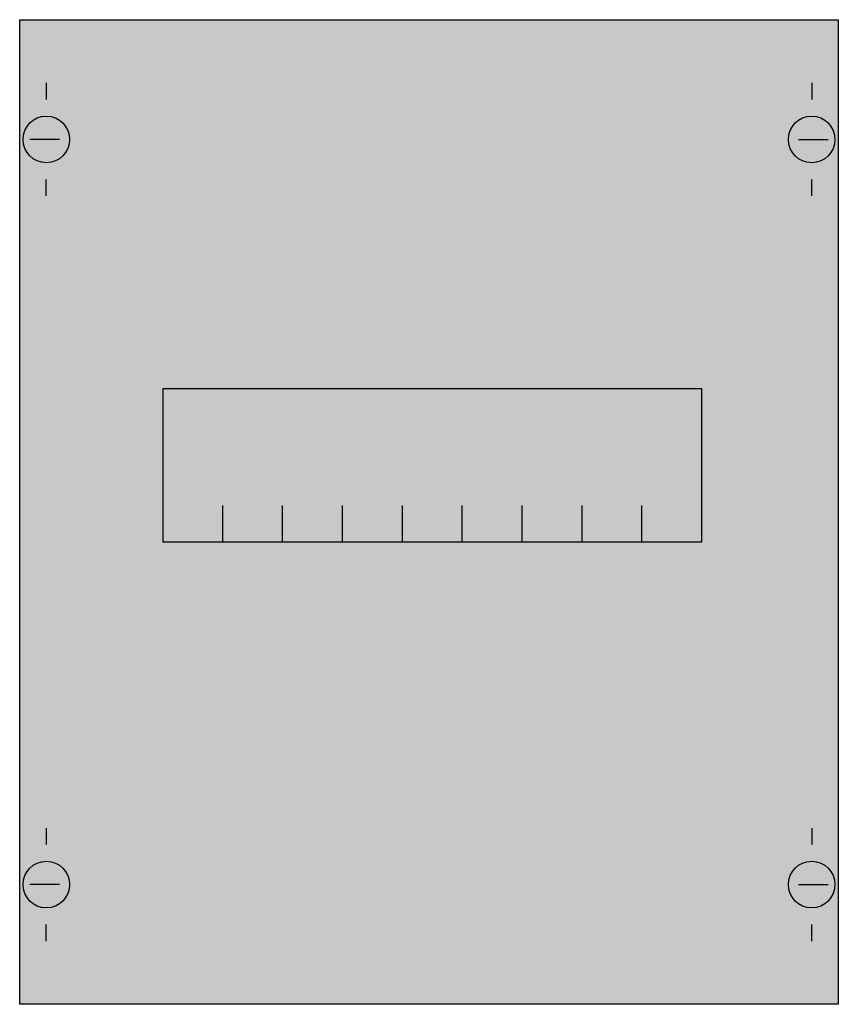
# Model space of a CAD drawing. Extents: x 0.2 to 24.8, y 0.2 to 29.8.
import ezdxf

# ---------------------------------------------------------------- set-up
doc = ezdxf.new("R2010")
doc.units = 0
doc.header["$MEASUREMENT"] = 0
doc.layers.get('0').update_dxf_attribs({"linetype": 'CONTINUOUS'})
doc.layers.add('1', color=7, linetype='CONTINUOUS')

# ---------------------------------------------------------------- blocks, each defined once
blk = doc.blocks.new('AG128')
at = {"layer": '1', "color": 7, "linetype": 'CONTINUOUS'}
for p, q in [((1, 27.9), (1, 27.4)), ((24, 27.9), (24, 27.4)), ((1.4, 26.2), (0.5, 26.2)), ((23.6, 26.2), (24.5, 26.2)), ((1, 24.5), (1, 25)), ((24, 24.5), (24, 25)), ((1, 5.5), (1, 5)), ((24, 5.5), (24, 5)), ((1.4, 3.8), (0.5, 3.8)), ((23.6, 3.8), (24.5, 3.8)), ((1, 2.1), (1, 2.6)), ((24, 2.1), (24, 2.6))]:
    blk.add_line(p, q, dxfattribs=at)
for points in [[(24.8, 29.8), (24.8, 0.2), (0.2, 0.2), (0.2, 29.8)], [(20.7, 14.1), (20.7, 18.7), (4.5, 18.7), (4.5, 14.1)]]:
    blk.add_lwpolyline(points, close=True, dxfattribs=at)
for points in [[(6.3, 14.1), (6.3, 15.2)], [(8.1, 14.1), (8.1, 15.2)], [(9.9, 14.1), (9.9, 15.2)], [(11.7, 14.1), (11.7, 15.2)], [(13.5, 14.1), (13.5, 15.2)], [(15.3, 14.1), (15.3, 15.2)], [(17.1, 14.1), (17.1, 15.2)], [(18.9, 14.1), (18.9, 15.2)]]:
    blk.add_lwpolyline(points, dxfattribs=at)
for centre in [(1, 26.2), (24, 26.2), (1, 3.8), (24, 3.8)]:
    blk.add_circle(centre, 0.7, dxfattribs=at)
at = {"layer": '1', "color": 255, "linetype": 'CONTINUOUS'}
blk.add_solid([(24.8, 29.8), (24.8, 0.2), (0.2, 29.8), (0.2, 0.2)], dxfattribs=at)

msp = doc.modelspace()

# ---------------------------------------------------------------- block references
msp.add_blockref('AG128', (0, 0))

doc.saveas('drawing.dxf')
